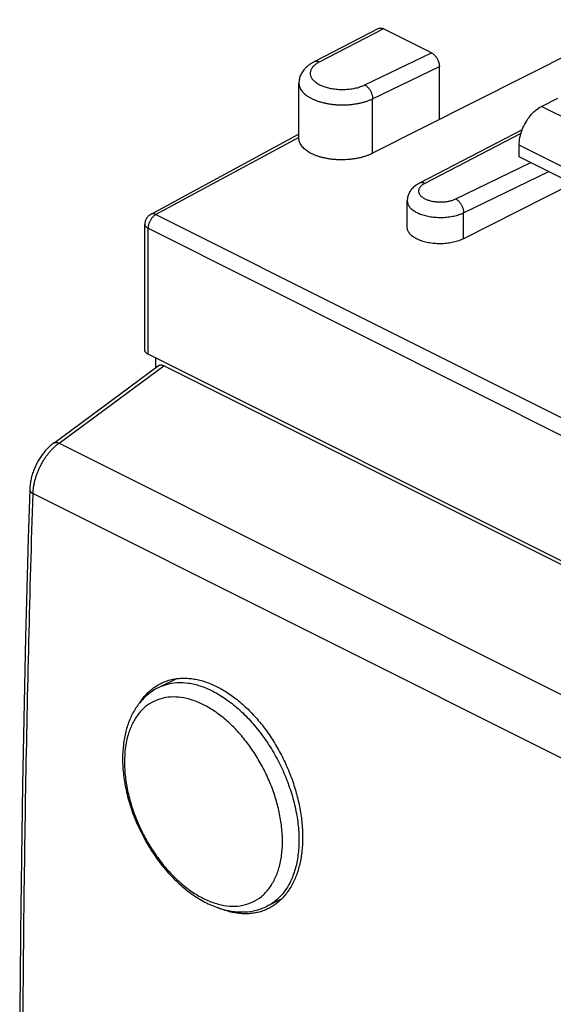
# Model space of a CAD drawing. Units: millimetres. Extents: x -27.5 to 24.9, y -29.6 to 29.7.
# Drawn here: x -27.5 to -15.7, y 0.1 to 21.8 of the extents above; entities that cross this region are included whole.
import ezdxf

# ---------------------------------------------------------------- set-up
doc = ezdxf.new("R2010")
doc.units = ezdxf.units.MM
doc.header["$LTSCALE"] = 36.425481
doc.layers.get('0').update_dxf_attribs({"linetype": 'CONTINUOUS'})

msp = doc.modelspace()

# ---------------------------------------------------------------- linework, layer by layer
at = {"color": 0, "linetype": 'CONTINUOUS'}
for p, q in [((-13.819, 21.837), (-19.685, 18.882)), ((-19.558, 21.643), (-20.983, 20.905)), ((-18.385, 21.106), (-19.445, 21.636)), ((-18.208, 19.626), (-18.208, 20.801)), ((-21.319, 19.219), (-21.319, 20.435)), ((-15.945, 19.917), (-15.582, 20.099)), ((-16.374, 19.398), (-18.647, 18.222)), ((-21.319, 19.302), (-24.601, 17.531)), ((-16.44, 18.804), (-16.44, 19.063)), ((-14.979, 18.073), (-16.44, 18.804)), ((-15.252, 18.21), (-17.671, 16.991)), ((-18.919, 17.248), (-18.919, 17.831)), ((-24.732, 14.525), (-24.732, 17.311)), ((-7.655, 5.934), (-24.659, 14.436)), ((-26.75, 12.472), (-24.434, 14.18)), ((-24.485, 14.142), (-24.485, 14.349)), ((-7.298, 5.676), (-24.309, 14.182)), ((-24.032, 7.258), (-24.435, 7.057)), ((-21.698, 2.387), (-22.02, 2.227))]:
    msp.add_line(p, q, dxfattribs=at)
at = {"color": 9, "linetype": 'CONTINUOUS'}
for p, q in [((-19.445, 21.636), (-20.868, 20.899)), ((-19.858, 20.394), (-18.385, 21.106)), ((-19.685, 20.088), (-18.208, 20.801)), ((-19.685, 18.882), (-19.685, 20.088)), ((-7.46, 15.674), (-15.945, 19.917)), ((-21.319, 19.234), (-24.485, 17.526)), ((-16.4, 19.32), (-18.532, 18.216)), ((-7.955, 14.821), (-16.44, 19.063)), ((-17.844, 17.872), (-16.182, 18.675)), ((-17.671, 17.566), (-15.785, 18.476)), ((-24.485, 17.526), (-7.482, 9.024)), ((-17.671, 16.991), (-17.671, 17.566)), ((-24.659, 14.436), (-24.659, 17.222)), ((-24.659, 17.222), (-7.655, 8.72)), ((-26.632, 12.469), (-24.309, 14.182)), ((-26.632, 12.469), (-9.704, 4.004)), ((-27.208, 11.354), (-10.295, 2.898))]:
    msp.add_line(p, q, dxfattribs=at)
at = {"color": 0, "linetype": 'CONTINUOUS'}
for points in [[(-26.75, 12.472), (-26.765, 12.46), (-26.785, 12.444), (-26.805, 12.428), (-26.825, 12.411), (-26.844, 12.393), (-26.864, 12.375), (-26.882, 12.357), (-26.901, 12.337), (-26.919, 12.318), (-26.937, 12.298), (-26.954, 12.277), (-26.971, 12.256), (-26.988, 12.235), (-27.004, 12.213), (-27.02, 12.191), (-27.035, 12.169), (-27.05, 12.146), (-27.065, 12.123), (-27.079, 12.1), (-27.093, 12.076), (-27.107, 12.052), (-27.12, 12.028), (-27.132, 12.004), (-27.144, 11.979), (-27.156, 11.954), (-27.167, 11.929), (-27.178, 11.904), (-27.188, 11.879), (-27.198, 11.853), (-27.207, 11.827), (-27.216, 11.802), (-27.224, 11.776), (-27.232, 11.749), (-27.239, 11.723), (-27.246, 11.697), (-27.252, 11.671), (-27.257, 11.644), (-27.263, 11.618), (-27.267, 11.592), (-27.271, 11.565), (-27.274, 11.539), (-27.277, 11.513), (-27.279, 11.487), (-27.281, 11.461), (-27.282, 11.442)], [(-27.282, 11.442), (-27.314, 10.356), (-27.344, 9.264), (-27.372, 8.174), (-27.397, 7.086), (-27.42, 5.998), (-27.44, 4.912), (-27.458, 3.827), (-27.473, 2.743), (-27.486, 1.66), (-27.496, 0.579), (-27.504, -0.501)]]:
    msp.add_lwpolyline(points, dxfattribs=at)
for points, knots in [([(-19.558, 21.643), (-19.557, 21.643), (-19.551, 21.646), (-19.539, 21.65), (-19.522, 21.653), (-19.503, 21.654), (-19.484, 21.651), (-19.465, 21.645), (-19.452, 21.639), (-19.445, 21.636)], [0, 0, 0, 0, 0.026237, 0.173115, 0.322989, 0.479148, 0.642936, 0.816469, 1, 1, 1, 1]), ([(-18.385, 21.106), (-18.378, 21.102), (-18.364, 21.095), (-18.345, 21.081), (-18.326, 21.064), (-18.308, 21.046), (-18.29, 21.026), (-18.274, 21.003), (-18.259, 20.98), (-18.246, 20.955), (-18.235, 20.93), (-18.225, 20.904), (-18.218, 20.878), (-18.212, 20.852), (-18.209, 20.826), (-18.208, 20.809), (-18.208, 20.801)], [0, 0, 0, 0, 0.061851, 0.126968, 0.194908, 0.265616, 0.338326, 0.412851, 0.488411, 0.564503, 0.640612, 0.71591, 0.790147, 0.862436, 0.932599, 1, 1, 1, 1]), ([(-20.983, 20.905), (-21.004, 20.894), (-21.043, 20.872), (-21.098, 20.835), (-21.147, 20.794), (-21.19, 20.752), (-21.225, 20.709), (-21.255, 20.664), (-21.279, 20.619), (-21.297, 20.574), (-21.309, 20.528), (-21.317, 20.481), (-21.319, 20.45), (-21.319, 20.435)], [0, 0, 0, 0, 0.113696, 0.223146, 0.327364, 0.425581, 0.517883, 0.605159, 0.688386, 0.768585, 0.8467, 0.923589, 1, 1, 1, 1]), ([(-16.44, 19.063), (-16.44, 19.119), (-16.427, 19.234), (-16.378, 19.403), (-16.3, 19.566), (-16.199, 19.713), (-16.081, 19.833), (-15.991, 19.894), (-15.945, 19.917)], [0, 0, 0, 0, 0.161422, 0.334256, 0.511697, 0.686243, 0.850825, 1, 1, 1, 1]), ([(-19.685, 18.882), (-19.704, 18.872), (-19.744, 18.854), (-19.807, 18.829), (-19.874, 18.807), (-19.943, 18.787), (-20.016, 18.771), (-20.091, 18.758), (-20.167, 18.748), (-20.245, 18.74), (-20.323, 18.737), (-20.402, 18.736), (-20.48, 18.739), (-20.558, 18.745), (-20.634, 18.754), (-20.708, 18.767), (-20.78, 18.782), (-20.849, 18.801), (-20.915, 18.822), (-20.977, 18.846), (-21.035, 18.872), (-21.089, 18.901), (-21.138, 18.932), (-21.181, 18.966), (-21.219, 19), (-21.251, 19.037), (-21.277, 19.075), (-21.298, 19.114), (-21.311, 19.153), (-21.318, 19.189), (-21.319, 19.211), (-21.319, 19.219)], [0, 0, 0, 0, 0.034882, 0.071249, 0.108968, 0.147895, 0.187871, 0.228701, 0.270221, 0.312198, 0.354467, 0.396778, 0.438966, 0.480781, 0.522061, 0.562574, 0.602164, 0.640632, 0.677839, 0.713632, 0.747901, 0.780554, 0.811532, 0.840823, 0.868444, 0.894491, 0.919089, 0.942469, 0.964892, 0.986723, 1, 1, 1, 1]), ([(-18.647, 18.222), (-18.664, 18.213), (-18.696, 18.195), (-18.741, 18.164), (-18.78, 18.131), (-18.814, 18.096), (-18.843, 18.06), (-18.867, 18.023), (-18.886, 17.986), (-18.9, 17.948), (-18.911, 17.909), (-18.917, 17.87), (-18.919, 17.844), (-18.919, 17.831)], [0, 0, 0, 0, 0.113704, 0.222288, 0.32511, 0.421389, 0.512395, 0.599086, 0.682464, 0.763418, 0.842908, 0.921582, 1, 1, 1, 1]), ([(-24.601, 17.531), (-24.609, 17.526), (-24.625, 17.517), (-24.647, 17.499), (-24.667, 17.48), (-24.685, 17.457), (-24.701, 17.433), (-24.713, 17.407), (-24.723, 17.38), (-24.73, 17.352), (-24.732, 17.328), (-24.732, 17.315), (-24.732, 17.311)], [0, 0, 0, 0, 0.103643, 0.207563, 0.312794, 0.417363, 0.524392, 0.630621, 0.739288, 0.845669, 0.955478, 1, 1, 1, 1]), ([(-17.671, 16.991), (-17.687, 16.983), (-17.722, 16.967), (-17.776, 16.946), (-17.834, 16.928), (-17.894, 16.913), (-17.957, 16.9), (-18.022, 16.89), (-18.088, 16.884), (-18.155, 16.88), (-18.222, 16.88), (-18.289, 16.882), (-18.355, 16.888), (-18.419, 16.897), (-18.482, 16.909), (-18.542, 16.924), (-18.599, 16.941), (-18.653, 16.961), (-18.702, 16.984), (-18.748, 17.008), (-18.788, 17.035), (-18.824, 17.064), (-18.855, 17.094), (-18.879, 17.126), (-18.899, 17.159), (-18.912, 17.193), (-18.918, 17.223), (-18.919, 17.241), (-18.919, 17.248)], [0, 0, 0, 0, 0.039096, 0.080027, 0.122615, 0.166629, 0.211866, 0.258016, 0.304868, 0.352068, 0.399398, 0.446498, 0.493141, 0.538995, 0.58383, 0.627365, 0.669387, 0.709683, 0.748088, 0.784474, 0.818762, 0.850943, 0.881068, 0.909299, 0.935868, 0.961157, 0.985602, 1, 1, 1, 1]), ([(-24.659, 14.436), (-24.666, 14.44), (-24.679, 14.447), (-24.696, 14.459), (-24.71, 14.472), (-24.721, 14.486), (-24.728, 14.501), (-24.732, 14.514), (-24.732, 14.522), (-24.732, 14.525)], [0, 0, 0, 0, 0.188607, 0.362627, 0.521849, 0.667764, 0.802135, 0.929082, 1, 1, 1, 1]), ([(-24.434, 14.18), (-24.433, 14.18), (-24.429, 14.184), (-24.419, 14.19), (-24.402, 14.196), (-24.385, 14.199), (-24.367, 14.199), (-24.348, 14.196), (-24.328, 14.191), (-24.316, 14.185), (-24.309, 14.182)], [0, 0, 0, 0, 0.002568, 0.134054, 0.265352, 0.399085, 0.537786, 0.68332, 0.837141, 1, 1, 1, 1]), ([(-24.374, 7.154), (-24.36, 7.161), (-24.311, 7.184), (-24.225, 7.216), (-24.114, 7.246), (-23.999, 7.264), (-23.88, 7.271), (-23.759, 7.267), (-23.635, 7.252), (-23.51, 7.226), (-23.383, 7.188), (-23.256, 7.14), (-23.172, 7.101), (-23.13, 7.08)], [0, 0, 0, 0, 0.037027, 0.124968, 0.213529, 0.303354, 0.394828, 0.488522, 0.584689, 0.683763, 0.785873, 0.891274, 1, 1, 1, 1]), ([(-24.435, 7.057), (-24.502, 7.023), (-24.633, 6.941), (-24.806, 6.781), (-24.954, 6.583), (-25.074, 6.35), (-25.161, 6.085), (-25.213, 5.795), (-25.224, 5.593), (-25.224, 5.49)], [0, 0, 0, 0, 0.122498, 0.248549, 0.381088, 0.522336, 0.672823, 0.832413, 1, 1, 1, 1]), ([(-24.844, 6.725), (-24.824, 6.756), (-24.78, 6.819), (-24.705, 6.908), (-24.62, 6.99), (-24.53, 7.062), (-24.447, 7.116), (-24.394, 7.144), (-24.374, 7.154)], [0, 0, 0, 0, 0.17246, 0.358965, 0.541373, 0.720728, 0.898031, 1, 1, 1, 1]), ([(-23.13, 7.08), (-23.087, 7.059), (-23, 7.012), (-22.874, 6.933), (-22.749, 6.844), (-22.625, 6.746), (-22.504, 6.639), (-22.386, 6.523), (-22.272, 6.399), (-22.161, 6.268), (-22.055, 6.131), (-21.954, 5.986), (-21.858, 5.837), (-21.768, 5.682), (-21.683, 5.523), (-21.605, 5.36), (-21.534, 5.194), (-21.47, 5.026), (-21.413, 4.856), (-21.364, 4.686), (-21.322, 4.515), (-21.289, 4.345), (-21.263, 4.177), (-21.246, 4.01), (-21.237, 3.846), (-21.236, 3.686), (-21.244, 3.53), (-21.259, 3.379), (-21.283, 3.233), (-21.315, 3.094), (-21.355, 2.961), (-21.403, 2.835), (-21.459, 2.718), (-21.522, 2.608), (-21.592, 2.507), (-21.669, 2.416), (-21.752, 2.334), (-21.842, 2.262), (-21.921, 2.211), (-21.971, 2.184), (-21.988, 2.176)], [0, 0, 0, 0, 0.02482, 0.050394, 0.076687, 0.103697, 0.131357, 0.159656, 0.188506, 0.217885, 0.247693, 0.277893, 0.308385, 0.339112, 0.369987, 0.400925, 0.431863, 0.462692, 0.493366, 0.523768, 0.553863, 0.583536, 0.612757, 0.641428, 0.669516, 0.696954, 0.723701, 0.74973, 0.774998, 0.799516, 0.823254, 0.846254, 0.868514, 0.890106, 0.911062, 0.931483, 0.951442, 0.971059, 0.990447, 1, 1, 1, 1]), ([(-25.224, 5.49), (-25.224, 5.368), (-25.208, 5.117), (-25.141, 4.741), (-25.032, 4.364), (-24.886, 3.994), (-24.704, 3.639), (-24.491, 3.304), (-24.25, 2.998), (-23.987, 2.726), (-23.705, 2.495), (-23.412, 2.312), (-23.113, 2.181), (-22.817, 2.106), (-22.531, 2.089), (-22.263, 2.127), (-22.097, 2.188), (-22.02, 2.227)], [0, 0, 0, 0, 0.070069, 0.142862, 0.21763, 0.29351, 0.369626, 0.445211, 0.519422, 0.59147, 0.660774, 0.726658, 0.788486, 0.846187, 0.899906, 0.950812, 1, 1, 1, 1]), ([(-21.988, 2.176), (-22.005, 2.167), (-22.056, 2.143), (-22.144, 2.109), (-22.254, 2.08), (-22.369, 2.062), (-22.487, 2.055), (-22.607, 2.06), (-22.731, 2.075), (-22.856, 2.102), (-22.98, 2.139), (-23.062, 2.17), (-23.102, 2.186)], [0, 0, 0, 0, 0.049394, 0.147474, 0.246306, 0.34663, 0.448893, 0.553744, 0.661474, 0.772567, 0.887166, 1, 1, 1, 1])]:
    msp.add_open_spline(points, degree=3, knots=knots, dxfattribs=at)
at = {"color": 9, "linetype": 'CONTINUOUS'}
for points, knots in [([(-20.868, 20.899), (-20.875, 20.903), (-20.889, 20.908), (-20.911, 20.914), (-20.932, 20.917), (-20.952, 20.915), (-20.969, 20.911), (-20.979, 20.907), (-20.983, 20.905)], [0, 0, 0, 0, 0.196466, 0.381651, 0.556522, 0.722878, 0.883333, 1, 1, 1, 1]), ([(-20.868, 20.899), (-20.882, 20.892), (-20.908, 20.878), (-20.944, 20.854), (-20.976, 20.828), (-21.003, 20.802), (-21.026, 20.774), (-21.044, 20.745), (-21.058, 20.716), (-21.066, 20.686), (-21.07, 20.656), (-21.068, 20.625), (-21.061, 20.595), (-21.049, 20.566), (-21.032, 20.537), (-21.01, 20.509), (-20.984, 20.482), (-20.953, 20.456), (-20.919, 20.431), (-20.88, 20.409), (-20.837, 20.387), (-20.792, 20.368), (-20.743, 20.351), (-20.691, 20.336), (-20.637, 20.323), (-20.581, 20.312), (-20.524, 20.304), (-20.465, 20.298), (-20.406, 20.294), (-20.346, 20.294), (-20.286, 20.295), (-20.227, 20.299), (-20.168, 20.306), (-20.111, 20.315), (-20.056, 20.326), (-20.002, 20.34), (-19.952, 20.356), (-19.904, 20.374), (-19.873, 20.387), (-19.858, 20.394)], [0, 0, 0, 0, 0.026711, 0.051971, 0.075762, 0.098114, 0.119108, 0.138887, 0.157653, 0.175679, 0.193289, 0.210845, 0.228713, 0.247233, 0.266691, 0.287313, 0.309257, 0.332622, 0.357452, 0.383748, 0.41147, 0.440549, 0.470889, 0.502371, 0.534859, 0.568202, 0.602237, 0.636793, 0.671689, 0.706743, 0.741771, 0.776586, 0.811007, 0.844858, 0.877967, 0.910176, 0.941337, 0.971319, 1, 1, 1, 1]), ([(-21.319, 20.435), (-21.319, 20.423), (-21.317, 20.398), (-21.308, 20.359), (-21.292, 20.319), (-21.269, 20.28), (-21.24, 20.242), (-21.204, 20.206), (-21.163, 20.171), (-21.116, 20.138), (-21.064, 20.107), (-21.006, 20.079), (-20.945, 20.053), (-20.879, 20.029), (-20.809, 20.009), (-20.736, 19.991), (-20.661, 19.977), (-20.583, 19.966), (-20.504, 19.958), (-20.423, 19.953), (-20.343, 19.952), (-20.262, 19.954), (-20.182, 19.96), (-20.103, 19.969), (-20.026, 19.981), (-19.951, 19.996), (-19.879, 20.014), (-19.811, 20.036), (-19.746, 20.06), (-19.704, 20.078), (-19.685, 20.088)], [0, 0, 0, 0, 0.018649, 0.040869, 0.063898, 0.088095, 0.113739, 0.141028, 0.170082, 0.200959, 0.233659, 0.268132, 0.304292, 0.34202, 0.381169, 0.421569, 0.463032, 0.505356, 0.548326, 0.591721, 0.635312, 0.678869, 0.722163, 0.764967, 0.807062, 0.848234, 0.888287, 0.927037, 0.964321, 1, 1, 1, 1]), ([(-19.858, 20.394), (-19.851, 20.391), (-19.837, 20.382), (-19.816, 20.366), (-19.796, 20.348), (-19.777, 20.328), (-19.759, 20.305), (-19.743, 20.28), (-19.728, 20.254), (-19.715, 20.227), (-19.704, 20.199), (-19.696, 20.171), (-19.689, 20.143), (-19.685, 20.115), (-19.685, 20.097), (-19.685, 20.088)], [0, 0, 0, 0, 0.066247, 0.136304, 0.20985, 0.286421, 0.365438, 0.446237, 0.528098, 0.610266, 0.691979, 0.772486, 0.851076, 0.927101, 1, 1, 1, 1]), ([(-18.532, 18.216), (-18.542, 18.211), (-18.56, 18.201), (-18.586, 18.183), (-18.608, 18.165), (-18.628, 18.146), (-18.643, 18.125), (-18.656, 18.105), (-18.664, 18.083), (-18.668, 18.061), (-18.669, 18.04), (-18.666, 18.018), (-18.658, 17.996), (-18.647, 17.975), (-18.633, 17.955), (-18.615, 17.935), (-18.593, 17.917), (-18.568, 17.899), (-18.541, 17.882), (-18.51, 17.867), (-18.477, 17.853), (-18.442, 17.841), (-18.404, 17.83), (-18.365, 17.822), (-18.324, 17.814), (-18.283, 17.809), (-18.24, 17.805), (-18.197, 17.804), (-18.154, 17.804), (-18.111, 17.806), (-18.069, 17.81), (-18.027, 17.816), (-17.987, 17.824), (-17.949, 17.834), (-17.912, 17.845), (-17.877, 17.857), (-17.855, 17.867), (-17.844, 17.872)], [0, 0, 0, 0, 0.028195, 0.054765, 0.079695, 0.103028, 0.124875, 0.145421, 0.164932, 0.183754, 0.202294, 0.220985, 0.240247, 0.260447, 0.281876, 0.304743, 0.329181, 0.355252, 0.382962, 0.412268, 0.443088, 0.475306, 0.50878, 0.543346, 0.578821, 0.615011, 0.651708, 0.688699, 0.725766, 0.76269, 0.799255, 0.835249, 0.870468, 0.904721, 0.93783, 0.969636, 1, 1, 1, 1]), ([(-18.532, 18.216), (-18.539, 18.219), (-18.552, 18.225), (-18.572, 18.23), (-18.591, 18.233), (-18.61, 18.233), (-18.628, 18.23), (-18.64, 18.225), (-18.646, 18.222), (-18.647, 18.222)], [0, 0, 0, 0, 0.182802, 0.35584, 0.519819, 0.676059, 0.826498, 0.973605, 1, 1, 1, 1]), ([(-17.844, 17.872), (-17.838, 17.869), (-17.824, 17.861), (-17.805, 17.847), (-17.786, 17.83), (-17.768, 17.812), (-17.751, 17.791), (-17.736, 17.769), (-17.721, 17.745), (-17.708, 17.721), (-17.697, 17.695), (-17.687, 17.669), (-17.68, 17.643), (-17.675, 17.617), (-17.671, 17.591), (-17.671, 17.574), (-17.671, 17.566)], [0, 0, 0, 0, 0.061388, 0.126076, 0.193821, 0.264271, 0.33698, 0.411439, 0.487084, 0.563321, 0.639542, 0.715136, 0.789511, 0.862108, 0.932417, 1, 1, 1, 1]), ([(-18.919, 17.831), (-18.919, 17.827), (-18.918, 17.812), (-18.914, 17.786), (-18.903, 17.754), (-18.887, 17.722), (-18.864, 17.691), (-18.837, 17.661), (-18.804, 17.633), (-18.767, 17.606), (-18.725, 17.581), (-18.679, 17.558), (-18.629, 17.537), (-18.575, 17.519), (-18.518, 17.503), (-18.459, 17.489), (-18.397, 17.478), (-18.334, 17.47), (-18.27, 17.465), (-18.205, 17.462), (-18.14, 17.463), (-18.075, 17.466), (-18.011, 17.472), (-17.948, 17.481), (-17.887, 17.493), (-17.828, 17.507), (-17.773, 17.524), (-17.72, 17.543), (-17.687, 17.558), (-17.671, 17.566)], [0, 0, 0, 0, 0.008023, 0.031266, 0.055219, 0.080338, 0.106985, 0.135421, 0.16581, 0.198231, 0.232689, 0.269132, 0.307457, 0.347521, 0.389147, 0.43213, 0.476245, 0.521248, 0.566881, 0.612881, 0.658975, 0.704891, 0.750361, 0.795121, 0.838918, 0.881512, 0.922684, 0.962237, 1, 1, 1, 1]), ([(-24.485, 17.526), (-24.493, 17.522), (-24.507, 17.513), (-24.528, 17.498), (-24.548, 17.48), (-24.567, 17.459), (-24.585, 17.437), (-24.601, 17.412), (-24.616, 17.386), (-24.629, 17.36), (-24.64, 17.332), (-24.648, 17.304), (-24.654, 17.276), (-24.658, 17.249), (-24.659, 17.231), (-24.659, 17.222)], [0, 0, 0, 0, 0.067109, 0.137876, 0.211927, 0.2888, 0.367928, 0.44867, 0.530331, 0.612189, 0.693516, 0.773599, 0.851767, 0.927408, 1, 1, 1, 1]), ([(-24.485, 17.526), (-24.492, 17.529), (-24.505, 17.534), (-24.525, 17.54), (-24.544, 17.543), (-24.563, 17.542), (-24.581, 17.539), (-24.593, 17.535), (-24.6, 17.531), (-24.601, 17.531)], [0, 0, 0, 0, 0.181359, 0.352751, 0.514822, 0.668844, 0.816726, 0.960946, 1, 1, 1, 1]), ([(-24.732, 17.311), (-24.732, 17.308), (-24.732, 17.3), (-24.728, 17.287), (-24.721, 17.272), (-24.71, 17.258), (-24.696, 17.245), (-24.679, 17.233), (-24.666, 17.226), (-24.659, 17.222)], [0, 0, 0, 0, 0.070935, 0.19775, 0.332267, 0.478065, 0.637409, 0.811359, 1, 1, 1, 1]), ([(-27.208, 11.354), (-27.208, 11.378), (-27.205, 11.426), (-27.196, 11.499), (-27.182, 11.573), (-27.165, 11.647), (-27.143, 11.722), (-27.118, 11.796), (-27.088, 11.87), (-27.055, 11.942), (-27.019, 12.013), (-26.979, 12.082), (-26.936, 12.148), (-26.891, 12.211), (-26.843, 12.271), (-26.793, 12.327), (-26.741, 12.379), (-26.688, 12.426), (-26.651, 12.455), (-26.632, 12.469)], [0, 0, 0, 0, 0.055116, 0.111781, 0.169822, 0.22904, 0.289221, 0.350137, 0.41155, 0.473214, 0.534879, 0.596299, 0.657226, 0.717423, 0.776659, 0.834721, 0.891412, 0.946554, 1, 1, 1, 1]), ([(-26.75, 12.472), (-26.748, 12.473), (-26.741, 12.478), (-26.729, 12.483), (-26.712, 12.487), (-26.693, 12.487), (-26.674, 12.484), (-26.653, 12.478), (-26.639, 12.472), (-26.632, 12.469)], [0, 0, 0, 0, 0.061715, 0.192549, 0.330124, 0.477915, 0.638212, 0.812172, 1, 1, 1, 1]), ([(-27.208, -17.684), (-27.242, -16.625), (-27.303, -14.502), (-27.371, -11.311), (-27.416, -8.107), (-27.439, -4.892), (-27.439, -1.665), (-27.416, 1.574), (-27.371, 4.824), (-27.303, 8.086), (-27.242, 10.263), (-27.208, 11.354)], [0, 0, 0, 0, 0.109479, 0.219373, 0.329679, 0.440394, 0.551515, 0.663039, 0.774964, 0.887285, 1, 1, 1, 1]), ([(-27.282, 11.442), (-27.282, 11.438), (-27.281, 11.43), (-27.278, 11.417), (-27.27, 11.403), (-27.259, 11.389), (-27.245, 11.377), (-27.228, 11.365), (-27.215, 11.357), (-27.208, 11.354)], [0, 0, 0, 0, 0.082787, 0.204883, 0.335877, 0.479358, 0.637454, 0.811038, 1, 1, 1, 1]), ([(-23.227, 6.98), (-23.315, 7.024), (-23.49, 7.097), (-23.758, 7.162), (-24.016, 7.174), (-24.244, 7.137), (-24.379, 7.085), (-24.435, 7.057)], [0, 0, 0, 0, 0.234532, 0.452655, 0.656537, 0.850012, 1, 1, 1, 1]), ([(-23.227, 6.98), (-23.129, 6.931), (-22.932, 6.813), (-22.655, 6.596), (-22.391, 6.335), (-22.145, 6.037), (-21.922, 5.708), (-21.729, 5.356), (-21.569, 4.988), (-21.445, 4.613), (-21.36, 4.238), (-21.317, 3.872), (-21.316, 3.522), (-21.357, 3.197), (-21.439, 2.903), (-21.563, 2.646), (-21.725, 2.434), (-21.885, 2.301), (-21.989, 2.242), (-22.02, 2.227)], [0, 0, 0, 0, 0.058231, 0.120353, 0.185874, 0.254094, 0.324166, 0.395147, 0.466052, 0.535898, 0.603755, 0.668793, 0.730342, 0.787947, 0.841446, 0.891046, 0.937396, 0.981599, 1, 1, 1, 1]), ([(-23.433, 6.682), (-23.513, 6.722), (-23.674, 6.789), (-23.919, 6.848), (-24.156, 6.86), (-24.379, 6.823), (-24.583, 6.739), (-24.763, 6.608), (-24.914, 6.434), (-25.033, 6.222), (-25.12, 5.978), (-25.172, 5.704), (-25.182, 5.513), (-25.182, 5.414)], [0, 0, 0, 0, 0.099404, 0.191854, 0.278267, 0.36027, 0.440187, 0.520641, 0.604217, 0.692938, 0.788186, 0.890542, 1, 1, 1, 1]), ([(-21.683, 3.664), (-21.683, 3.769), (-21.696, 3.984), (-21.75, 4.308), (-21.837, 4.637), (-21.957, 4.965), (-22.106, 5.283), (-22.282, 5.587), (-22.481, 5.869), (-22.699, 6.125), (-22.932, 6.349), (-23.175, 6.537), (-23.347, 6.639), (-23.433, 6.682)], [0, 0, 0, 0, 0.086288, 0.176756, 0.270493, 0.366365, 0.463241, 0.559836, 0.654987, 0.747491, 0.836366, 0.920727, 1, 1, 1, 1]), ([(-25.182, 5.414), (-25.182, 5.304), (-25.168, 5.078), (-25.109, 4.738), (-25.014, 4.393), (-24.883, 4.052), (-24.721, 3.721), (-24.53, 3.408), (-24.315, 3.12), (-24.08, 2.863), (-23.831, 2.644), (-23.573, 2.465), (-23.311, 2.333), (-23.052, 2.249), (-22.799, 2.216), (-22.559, 2.236), (-22.338, 2.31), (-22.142, 2.435), (-21.977, 2.608), (-21.846, 2.823), (-21.752, 3.076), (-21.695, 3.361), (-21.683, 3.561), (-21.683, 3.664)], [0, 0, 0, 0, 0.051908, 0.106423, 0.16292, 0.220672, 0.278893, 0.33677, 0.393509, 0.448372, 0.50072, 0.550056, 0.596085, 0.638772, 0.678405, 0.715647, 0.751521, 0.787294, 0.824251, 0.863463, 0.905652, 0.951162, 1, 1, 1, 1])]:
    msp.add_open_spline(points, degree=3, knots=knots, dxfattribs=at)

doc.saveas('drawing.dxf')
